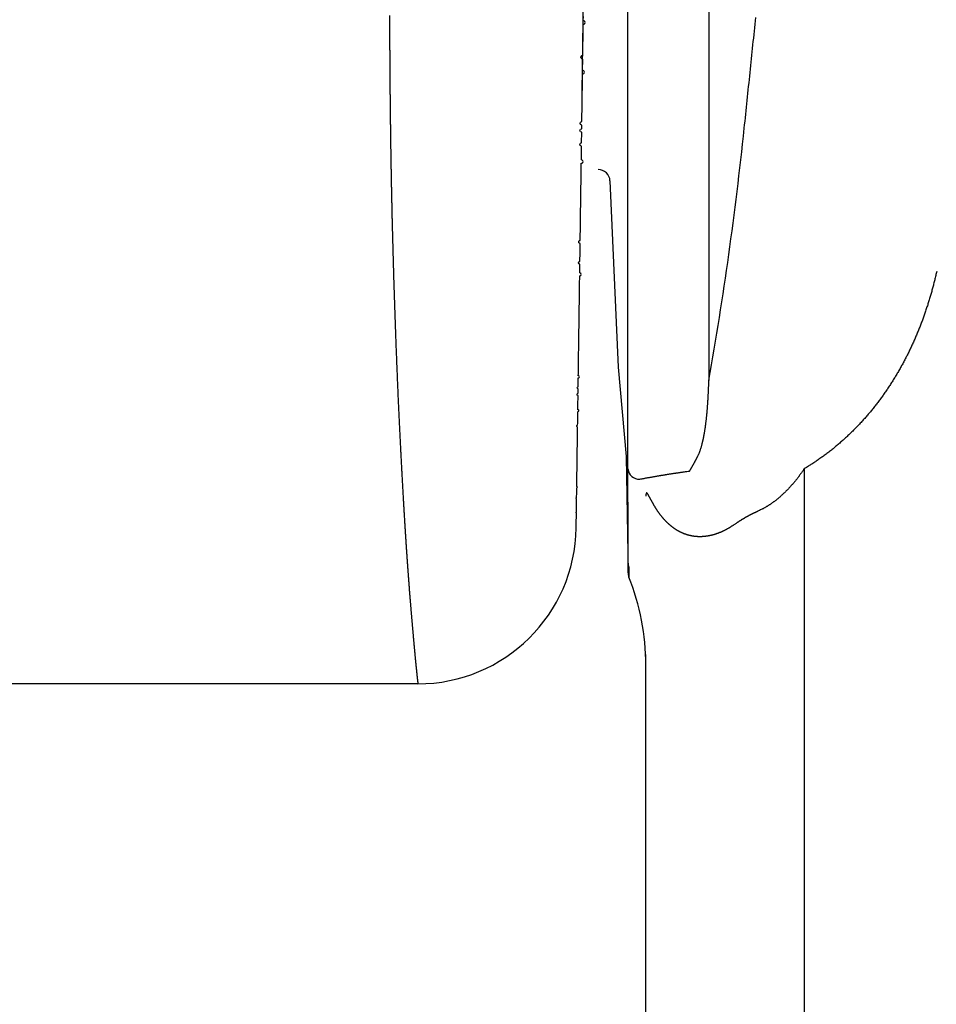
# Model space of a CAD drawing. Extents: x 0 to 420, y 0 to 297.
# Drawn here: x 316 to 327, y 68 to 80 of the extents above; entities that cross this region are included whole.
import ezdxf

# ---------------------------------------------------------------- set-up
doc = ezdxf.new("R2010")
doc.units = 0
doc.header["$MEASUREMENT"] = 0
doc.linetypes.add('HIDDENNEW0', pattern=[4.5, 1.5, -1.5, 1.5])
doc.layers.add('2D_SICHTBARE_KANTEN', color=1, linetype='HIDDENNEW0')
doc.layers.add('2D_SYMBOLE', color=1, linetype='Continuous')

# ---------------------------------------------------------------- blocks, each defined once
blk = doc.blocks.new('ERTNEW00')
at = {"layer": '2D_SICHTBARE_KANTEN', "color": 40, "linetype": 'Continuous'}
for p, q in [((17.968858, -38.037851), (18.5, 0)), ((13.815397, -52.999999), (-13.815396, -52.999999))]:
    blk.add_line(p, q, dxfattribs=at)
blk.add_lwpolyline([(17.815007, -49.055849), (17.815015, -49.055259), (17.815026, -49.054449, -1), (17.815041, -49.05343), (17.81506, -49.052069), (17.815086, -49.050192), (17.815119, -49.047785), (17.815161, -49.044826), (17.815209, -49.041373), (17.815264, -49.037445), (17.815325, -49.033085), (17.815392, -49.02829), (17.815465, -49.023071), (17.815544, -49.017399), (17.815629, -49.011284), (17.815721, -49.0047), (17.815819, -48.997666), (17.815924, -48.990165), (17.816035, -48.982219), (17.816152, -48.973812), (17.816276, -48.964964), (17.816406, -48.955657), (17.816542, -48.945909), (17.816685, -48.9357), (17.816833, -48.92505), (17.816988, -48.91394, -1), (17.81715, -48.902388), (17.817317, -48.890376), (17.817491, -48.877925, -1), (17.817672, -48.865014), (17.817858, -48.851665), (17.818051, -48.837857), (17.81825, -48.82361), (17.818455, -48.808906), (17.818666, -48.793764), (17.818884, -48.778165), (17.819108, -48.762129), (17.819339, -48.745637), (17.819575, -48.728707), (17.819818, -48.711323), (17.820066, -48.693503), (17.820322, -48.675229, -1), (17.820583, -48.656519), (17.820851, -48.637356), (17.821124, -48.617758), (17.821404, -48.597708), (17.82169, -48.577224), (17.821982, -48.556289), (17.822281, -48.534921), (17.822586, -48.513102), (17.822896, -48.490851), (17.823213, -48.46815), (17.823536, -48.445019), (17.823865, -48.421438), (17.824201, -48.397428), (17.824542, -48.372969), (17.82489, -48.348082), (17.825244, -48.322747, -1), (17.825603, -48.296985), (17.825969, -48.270777), (17.826341, -48.244141), (17.826719, -48.217061), (17.827103, -48.189554), (17.827494, -48.161604), (17.82789, -48.133229), (17.828292, -48.104412), (17.828701, -48.07517), (17.829115, -48.045487, 1), (17.829535, -48.01538), (17.829962, -47.984834), (17.830394, -47.953866), (17.830833, -47.922459), (17.831277, -47.89063), (17.831728, -47.858364), (17.832184, -47.825679), (17.832647, -47.792556), (17.833115, -47.759015), (17.83359, -47.725039), (17.83407, -47.690645), (17.834556, -47.655817), (17.835048, -47.620574), (17.835547, -47.584898), (17.836051, -47.548807), (17.83656, -47.512285), (17.837076, -47.475348), (17.837598, -47.43798), (17.838126, -47.400197), (17.838659, -47.361983), (17.839199, -47.323356), (17.839744, -47.284298), (17.840295, -47.244828), (17.840852, -47.204927), (17.841415, -47.164615), (17.841984, -47.123873), (17.842559, -47.08272), (17.843139, -47.041139), (17.843726, -46.999147), (17.844318, -46.956728), (17.844916, -46.913898), (17.84552, -46.870642), (17.84613, -46.826977), (17.846745, -46.782885), (17.847367, -46.738385), (17.847994, -46.693459), (17.848627, -46.648126), (17.849266, -46.602368), (17.849911, -46.556203), (17.850561, -46.509614, -1), (17.851218, -46.462619), (17.85188, -46.4152), (17.852547, -46.367376), (17.853221, -46.319131), (17.8539, -46.27048), (17.854586, -46.221409), (17.855277, -46.171934), (17.855973, -46.122039, 1), (17.856676, -46.071741), (17.857384, -46.021024), (17.858098, -45.969905), (17.858817, -45.918368), (17.859542, -45.86643), (17.860274, -45.814075), (17.86101, -45.76132), (17.861753, -45.708148, -1), (17.862501, -45.654578), (17.863254, -45.600592), (17.864014, -45.546208, -1), (17.864779, -45.49141), (17.86555, -45.436214), (17.866326, -45.380605), (17.867108, -45.3246), (17.867896, -45.268183, 1), (17.868689, -45.21137), (17.869488, -45.154147), (17.870293, -45.09653), (17.871103, -45.038503), (17.871919, -44.980084), (17.87274, -44.921257), (17.873567, -44.862037), (17.8744, -44.802411), (17.875238, -44.742395), (17.876082, -44.681972), (17.876931, -44.621161), (17.877786, -44.559945), (17.878646, -44.498341), (17.879512, -44.436333), (17.880383, -44.373939), (17.88126, -44.311143), (17.882142, -44.247962), (17.88303, -44.184379), (17.883923, -44.120412), (17.884822, -44.056046), (17.885726, -43.991296), (17.886636, -43.926147), (17.887551, -43.860617), (17.888471, -43.794688), (17.889397, -43.728379), (17.890329, -43.661673), (17.891265, -43.594586), (17.892208, -43.527105), (17.893155, -43.459244), (17.894108, -43.390989), (17.895067, -43.322355), (17.896031, -43.253329), (17.897, -43.183925), (17.897974, -43.114129), (17.898954, -43.043957), (17.899939, -42.973393), (17.90093, -42.902455), (17.901926, -42.831126), (17.902927, -42.759423), (17.903934, -42.687332, 1), (17.904946, -42.614867), (17.905963, -42.542014), (17.906986, -42.468789), (17.908013, -42.395177, -1), (17.909046, -42.321194), (17.910085, -42.246825), (17.911129, -42.172086), (17.912178, -42.096963), (17.913232, -42.02147), (17.914291, -41.945593), (17.915356, -41.869348, -1), (17.916426, -41.79272), (17.917501, -41.715726), (17.918581, -41.638349), (17.919667, -41.560607), (17.920758, -41.482483), (17.921854, -41.403995), (17.922955, -41.325127), (17.924061, -41.245895), (17.925173, -41.166284), (17.92629, -41.08631), (17.927412, -41.005958), (17.928539, -40.925245), (17.929671, -40.844154), (17.930809, -40.762703), (17.931951, -40.680876), (17.933099, -40.598689), (17.934252, -40.516128), (17.935409, -40.433207), (17.936573, -40.349913), (17.937741, -40.266261), (17.938914, -40.182236), (17.940092, -40.097854), (17.941276, -40.013101), (17.942464, -39.927992), (17.943658, -39.842512, 1), (17.944856, -39.756678), (17.94606, -39.670474), (17.947269, -39.583916), (17.948482, -39.496989), (17.949701, -39.40971, -1), (17.950925, -39.322063), (17.952154, -39.234064), (17.953388, -39.145699), (17.954626, -39.056983, -1), (17.95587, -38.967903), (17.957119, -38.878473, -1), (17.958373, -38.788679), (17.959632, -38.698537), (17.960895, -38.608033), (17.962164, -38.517182), (17.963438, -38.42597), (17.964716, -38.334412), (17.966, -38.242495), (17.967288, -38.150233), (17.968581, -38.057613), (17.969879, -37.96465), (17.971182, -37.87133), (17.97249, -37.777668), (17.973803, -37.68365), (17.975121, -37.589291, 1), (17.976443, -37.494579), (17.97777, -37.399527), (17.979103, -37.304122), (17.98044, -37.208379, -1), (17.981781, -37.112284), (17.983128, -37.015852), (17.984479, -36.91907), (17.985835, -36.821952), (17.987196, -36.724486), (17.988562, -36.626685), (17.989933, -36.528536), (17.991308, -36.430054), (17.992688, -36.331226, 1), (17.994072, -36.232066), (17.995462, -36.132561, 1)], format="xyb", dxfattribs=at)
at = {"layer": '2D_SICHTBARE_KANTEN', "color": 1, "linetype": 'Continuous'}
blk.add_lwpolyline([(13.098573, -36.106784, 0.00008893), (13.098852, -36.215308, 0.000089425), (13.099168, -36.323513, 0.000089894), (13.099523, -36.431385, 0.000090393), (13.099916, -36.538937, 0.000090864), (13.100347, -36.646155, 0.000091369), (13.100816, -36.753053, 0.00009185), (13.101323, -36.859617, 0.000092368), (13.101868, -36.96586, 0.00009286), (13.102451, -37.071768, 0.00009339), (13.103071, -37.177354, 0.000093896), (13.103731, -37.282605, 0.000094438), (13.104427, -37.387534, 0.000094954), (13.105162, -37.492127, 0.000095508), (13.105934, -37.596397, 0.000096037), (13.106745, -37.70033, 0.000096603), (13.107592, -37.80394, 0.000097144), (13.108478, -37.907213, 0.000097723), (13.109402, -38.010162, 0.000098275), (13.110363, -38.112773, 0.000098866), (13.111362, -38.215059, 0.000099428), (13.112399, -38.317007, 0.000100029), (13.113472, -38.41863, 0.000100603), (13.114584, -38.519913, 0.000101219), (13.115733, -38.620871, 0.00010181), (13.116921, -38.72149, 0.000102448), (13.118145, -38.821782, 0.000103065), (13.119407, -38.921734, 0.000103724), (13.120706, -39.021359, 0.00010436), (13.122043, -39.120643, 0.000105021), (13.123417, -39.2196, 0.000105636), (13.124829, -39.318216, 0.000106284), (13.126277, -39.416503, 0.000106884), (13.127764, -39.514449, 0.000107528), (13.129287, -39.612066, 0.000108129), (13.130848, -39.709341, 0.000108867), (13.132445, -39.806286, 0.000109675), (13.134081, -39.902889, 0.000110544), (13.135753, -39.999162, 0.000111433), (13.137463, -40.095091, 0.000112325), (13.139209, -40.19069, 0.000113178), (13.140994, -40.285944, 0.000113696), (13.142815, -40.380868, 0.00011373), (13.144674, -40.475447, 0.000113941), (13.146568, -40.569696, 0.000114107), (13.1485, -40.663599, 0.000114169), (13.150467, -40.757171, 0.00011386), (13.15247, -40.850397, 0.000113241), (13.154507, -40.943291, 0.000111865), (13.156578, -41.03584, 0.000110828), (13.158683, -41.128056, 0.000109587), (13.16082, -41.219925, 0.00010858), (13.162989, -41.311461, 0.000107275), (13.16519, -41.402651, 0.000106231), (13.16742, -41.493506, 0.000104911), (13.16968, -41.584014, 0.000103847), (13.171969, -41.674188, 0.000102501), (13.174287, -41.764013, 0.000101409), (13.176631, -41.853503, 0.000100029), (13.179003, -41.942645, 0.000098922), (13.1814, -42.031451, 0.000097545), (13.183823, -42.119908, 0.000096372), (13.18627, -42.208029, 0.000094845), (13.188742, -42.2958, 0.000093857), (13.191236, -42.383235, 0.000092909), (13.193753, -42.470319, 0.000092458), (13.196292, -42.557066, 0.000092146), (13.198853, -42.643462, 0.000091921), (13.201436, -42.729521, 0.000091475), (13.20404, -42.815228, 0.000091201), (13.206664, -42.900598, 0.00009078), (13.209309, -42.985615, 0.000090511), (13.211974, -43.070295, 0.000090075), (13.214659, -43.154622, 0.000089796), (13.217363, -43.23861, 0.000089353), (13.220086, -43.322245, 0.000089069), (13.222827, -43.405541, 0.000088619), (13.225587, -43.488483, 0.000088326), (13.228364, -43.571086, 0.000087863), (13.231159, -43.653336, 0.000087568), (13.23397, -43.735245, 0.000087116), (13.236799, -43.816799, 0.000086789), (13.239643, -43.898013, 0.00008625), (13.242504, -43.978873, 0.000086033), (13.24538, -44.059391, 0.000085836), (13.248271, -44.139554, 0.000086065), (13.251177, -44.219376, 0.000086529), (13.254099, -44.298842, 0.000087014), (13.257035, -44.377966, 0.000087384), (13.259986, -44.456734, 0.000087846), (13.262952, -44.535159, 0.000088256), (13.265933, -44.613228, 0.000088741), (13.268928, -44.690954, 0.000089156), (13.271937, -44.768324, 0.000089654), (13.274961, -44.84535, 0.000090084), (13.277999, -44.922018, 0.000090597), (13.28105, -44.998343, 0.000091041), (13.284116, -45.07431, 0.000091569), (13.287196, -45.149932, 0.000092028), (13.290289, -45.225197, 0.000092571), (13.293395, -45.300117, 0.000093045), (13.296516, -45.374678, 0.000093605), (13.299649, -45.448894, 0.000094097), (13.302796, -45.522751, 0.000094672), (13.305956, -45.596262, 0.000095172), (13.309129, -45.669414, 0.000095775), (13.312314, -45.74222, 0.000096325), (13.315513, -45.814665, 0.000096549), (13.318723, -45.886765, 0.000096176), (13.321946, -45.958504, 0.000095953), (13.32518, -46.029896, 0.0000955), (13.328426, -46.100928, 0.000095245), (13.331683, -46.171612, 0.000094801), (13.33495, -46.241935, 0.000094544), (13.338227, -46.311911, 0.000094085), (13.341514, -46.381525, 0.000093818), (13.34481, -46.450791, 0.00009335), (13.348115, -46.519695, 0.000093075), (13.351429, -46.588251, 0.000092596), (13.354751, -46.656445, 0.000092311), (13.358081, -46.72429, 0.000091821), (13.361419, -46.791772, 0.000091526), (13.364763, -46.858906, 0.000091024), (13.368115, -46.925676, 0.00009072), (13.371472, -46.992097, 0.000090206), (13.374836, -47.058154, 0.00008989), (13.378205, -47.123862, 0.000089362), (13.381579, -47.189206, 0.000089038), (13.384959, -47.2542, 0.000088504), (13.388342, -47.318829, 0.000088157), (13.39173, -47.383109, 0.000087577), (13.395121, -47.447023, 0.000087264), (13.398516, -47.510587, 0.000086808), (13.401914, -47.573785, 0.000086794), (13.405314, -47.636633, 0.000086889), (13.408717, -47.699115, 0.0000871), (13.412122, -47.761245, 0.000087139), (13.415529, -47.82301, 0.000087336), (13.418939, -47.884423, 0.000087396), (13.422349, -47.94547, 0.000087605), (13.425762, -48.006165, 0.000087667), (13.429175, -48.066493, 0.000087882), (13.432589, -48.126469, 0.00008795), (13.436004, -48.186077, 0.000088173), (13.439419, -48.245334, 0.000088247), (13.442835, -48.304222, 0.000088478), (13.446251, -48.362758, 0.000088558), (13.449666, -48.420926, 0.000088798), (13.453081, -48.478741, 0.000088884), (13.456495, -48.536187, 0.000089133), (13.459909, -48.59328, 0.000089226), (13.463321, -48.650005, 0.000089484), (13.466732, -48.706375, 0.000089585), (13.470141, -48.762377, 0.000089853), (13.473549, -48.818024, 0.000089962), (13.476954, -48.873302, 0.000090239), (13.480357, -48.928226, 0.000090356), (13.483758, -48.98278, 0.000090645), (13.487155, -49.036979, 0.000090774), (13.49055, -49.090808, 0.00009107), (13.493942, -49.144281, 0.000091193), (13.49733, -49.197385, 0.000091521), (13.500715, -49.250133, 0.000091713), (13.504096, -49.30251, 0.000092543), (13.507472, -49.354531, 0.000093806), (13.510845, -49.406181, 0.00009514), (13.514214, -49.457475, 0.000096435), (13.51758, -49.508398, 0.00009782), (13.520941, -49.558964, 0.000099178), (13.524298, -49.609159, 0.000100627), (13.527651, -49.658997, 0.000102046), (13.531001, -49.708464, 0.000103561), (13.534346, -49.757573, 0.000105045), (13.537687, -49.806311, 0.00010663), (13.541025, -49.854691, 0.000108183), (13.544358, -49.902699, 0.000109842), (13.547687, -49.95035, 0.000111469), (13.551013, -49.997628, 0.000113207), (13.554334, -50.044548, 0.000114914), (13.557651, -50.091096, 0.000116735), (13.560964, -50.137285, 0.000118521), (13.564273, -50.183102, 0.000120437), (13.567578, -50.22856, 0.000122328), (13.570878, -50.273645, 0.000124319), (13.574175, -50.318371, 0.00012624), (13.577467, -50.362724, 0.000128418), (13.580756, -50.406718, 0.000130702), (13.58404, -50.450339, 0.000131945), (13.587319, -50.4936, 0.000131673), (13.590594, -50.536487, 0.000131503), (13.593863, -50.579015, 0.000130619), (13.597126, -50.621168, 0.000130226), (13.600383, -50.662963, 0.000129457), (13.603632, -50.704382, 0.000129089), (13.606875, -50.745442, 0.00012825), (13.610109, -50.786127, 0.000127843), (13.613335, -50.826452, 0.000126983), (13.616552, -50.866403, 0.000126547), (13.61976, -50.905993, 0.000125633), (13.622958, -50.945208, 0.000125183), (13.626145, -50.984062, 0.000124287), (13.629321, -51.022541, 0.000123732), (13.632487, -51.060659, 0.000122567), (13.63564, -51.098402, 0.000122267), (13.638781, -51.135784, 0.000121962), (13.641909, -51.17279, 0.000120016), (13.645024, -51.209435, 0.000115017), (13.648123, -51.245704, 0.00010868), (13.651207, -51.281611, 0.000098506), (13.654271, -51.317143, 0.000089946), (13.657317, -51.352313, 0.000080161), (13.660341, -51.387106, 0.00007134), (13.663342, -51.421538, 0.000060668), (13.666319, -51.455593, 0.000051187), (13.66927, -51.489286, 0.000040056), (13.672193, -51.522603, 0.000029733), (13.675087, -51.555558, 0.00001729), (13.67795, -51.588135, 0.000006962), (13.680781, -51.620351, -0.00000394), (13.683578, -51.652189, -0.000004675), (13.686343, -51.683665, 0.000005123), (13.689077, -51.714764, 0.000013609), (13.69178, -51.7455, 0.000022858), (13.694454, -51.775858, 0.000031596), (13.697101, -51.805854, 0.000041852), (13.699719, -51.835473, 0.000051368), (13.702313, -51.864728, 0.000062189), (13.70488, -51.893605, 0.000072599), (13.707425, -51.92212, 0.0000847), (13.709946, -51.950256, 0.000095418), (13.712446, -51.978029, 0.000106658), (13.714924, -52.005423, 0.000110986), (13.717381, -52.032455, 0.000108102), (13.719815, -52.059107, 0.000106305), (13.722228, -52.085397, 0.000104149), (13.724616, -52.111307, 0.000102495), (13.726981, -52.136855, 0.000099906), (13.729322, -52.162023, 0.000098022), (13.731638, -52.186828, 0.000095374), (13.733929, -52.211254, 0.000093204), (13.736194, -52.235316, 0.000089971), (13.738432, -52.258999, 0.00008806), (13.740644, -52.282318, 0.000086082), (13.742828, -52.305258, 0.00008637), (13.744985, -52.327834, 0.000088186), (13.747114, -52.350031, 0.000090079), (13.749216, -52.371863, 0.000091509), (13.75129, -52.393316, 0.000093401), (13.753336, -52.414404, 0.000095165), (13.755354, -52.435112, 0.000097295), (13.757344, -52.455456, 0.000099167), (13.759305, -52.475419, 0.000101602), (13.761239, -52.495018, 0.000103978), (13.763143, -52.514236, 0.000106106), (13.765019, -52.533089, 0.000107095), (13.766866, -52.551562, 0.000108289), (13.768684, -52.56967, 0.00010849), (13.770471, -52.587398, 0.000109468), (13.77223, -52.604761, 0.000109939), (13.773958, -52.621745, 0.000111091), (13.775656, -52.638365, 0.000111587), (13.777323, -52.654606, 0.000112854), (13.77896, -52.670482, 0.000113492), (13.780565, -52.68598, 0.000114875), (13.782139, -52.701114, 0.000115517), (13.783681, -52.715869, 0.000116765), (13.785192, -52.73026, 0.000116961), (13.786669, -52.74427, 0.00011815), (13.788115, -52.757913, 0.000118537), (13.789526, -52.771175, 0.000119951), (13.790905, -52.784068, 0.000120498), (13.792248, -52.796577, 0.000122169), (13.793558, -52.808716, 0.00012295), (13.794832, -52.82047, 0.000124942), (13.796072, -52.831852, 0.000126002), (13.797275, -52.842846, 0.000128487), (13.798443, -52.853471, 0.000130023), (13.799575, -52.863714, 0.000132907), (13.800672, -52.873593, 0.000134652), (13.801733, -52.883096, 0.000137898), (13.802758, -52.892241, 0.000139959), (13.803748, -52.901017, 0.00014355), (13.804702, -52.909441, 0.000145694), (13.805621, -52.917503, 0.000150159), (13.806505, -52.92522, 0.000153782), (13.807353, -52.93258, 0.00015589), (13.808165, -52.939592, 0.000151988), (13.808938, -52.946231, 0.000149953), (13.809671, -52.952499, 0.00014364), (13.810361, -52.958368, 0.000140922), (13.811008, -52.96384, 0.000134808), (13.811607, -52.968887, 0.000133182), (13.812159, -52.973516, 0.000128335), (13.81266, -52.977697, 0.000124643), (13.813108, -52.981425, 0.000111689), (13.8135, -52.984671, 0.000123132), (13.813844, -52.987507, 0.000156335), (13.814143, -52.989964, 0.000162157), (13.814394, -52.992012, 0.000120058), (13.814596, -52.993654, 0.000252217), (13.814806, -52.995332, 0.000425843), (13.815076, -52.997473, 0.00028186), (13.815397, -53, 0.000208555)], format="xyb", dxfattribs=at)
at = {"layer": '2D_SICHTBARE_KANTEN', "color": 40, "linetype": 'Continuous'}
blk.add_arc((13.815397, -48.999999), 4, 269.99999, 359.2, dxfattribs=at)
blk = doc.blocks.new('TTT')
at = {"layer": '2D_SICHTBARE_KANTEN', "color": 40, "linetype": 'Continuous'}
for p, q in [((9.871, -47.565), (9.871, -8.045)), ((11.917, -8.136), (11.917, -45.331)), ((9.418, -40.287), (9.624, -45)), ((9.624, -45), (9.824, -47.25)), ((9.824, -47.25), (9.876, -50.194)), ((9.876, -50.194), (9.876, -49.949)), ((9.897, -50.054), (9.897, -50.3)), ((10.326, -80.997), (10.326, -52.255))]:
    blk.add_line(p, q, dxfattribs=at)
at = {"layer": '2D_SICHTBARE_KANTEN', "color": 1, "linetype": 'Continuous'}
blk.add_line((14.326, -47.564), (14.326, -81.17), dxfattribs=at)
at = {"layer": '2D_SICHTBARE_KANTEN', "color": 40, "linetype": 'Continuous'}
for points in [[(12.812, -38.956), (12.821, -38.868, 0), (12.83, -38.78, 0), (12.839, -38.692, 0), (12.848, -38.604, 0), (12.857, -38.516, 0), (12.867, -38.428, 0), (12.876, -38.34, 0), (12.885, -38.252, 0), (12.894, -38.164, 0), (12.903, -38.076, 0), (12.912, -37.989, 0), (12.921, -37.901, 0), (12.931, -37.813, 0), (12.94, -37.726, 0), (12.949, -37.638, 0), (12.958, -37.55, 0), (12.967, -37.463, 0), (12.976, -37.375, 0), (12.985, -37.288, 0), (12.994, -37.2, 0), (13.004, -37.113, 0), (13.013, -37.026, 0), (13.022, -36.938, 0), (13.031, -36.851, 0), (13.04, -36.764, 0), (13.049, -36.676, 0), (13.058, -36.589, 0), (13.067, -36.502, 0), (13.076, -36.415, 0), (13.085, -36.328), (13.094, -36.241), (13.103, -36.154)], [(13.167, -35.545, 0), (13.176, -35.458, 0), (13.185, -35.372, 0), (13.194, -35.285, 0), (13.203, -35.199, 0), (13.212, -35.113, 0), (13.221, -35.027, 0), (13.23, -34.942, 0), (13.239, -34.857, 0), (13.247, -34.771, 0), (13.256, -34.687, 0), (13.265, -34.602, 0), (13.274, -34.518, 0), (13.283, -34.433, 0), (13.291, -34.349, 0), (13.3, -34.266, 0), (13.309, -34.182, 0), (13.317, -34.099, 0), (13.326, -34.016, 0), (13.335, -33.933, 0), (13.343, -33.851, 0), (13.352, -33.768, 0), (13.36, -33.686, 0), (13.369, -33.604, 0), (13.378, -33.522, 0), (13.386, -33.441, 0), (13.394, -33.36, 0), (13.403, -33.279, -0.000001), (13.411, -33.198, -0.000001), (13.42, -33.117, -0.000001), (13.428, -33.037, -0.000001), (13.436, -32.957, -0.000001), (13.445, -32.877, -0.000001), (13.453, -32.797, -0.000001), (13.461, -32.718, -0.000001), (13.47, -32.638, -0.000001), (13.478, -32.559, -0.000001), (13.486, -32.481, -0.000001), (13.494, -32.402, -0.000001), (13.502, -32.324, -0.000001), (13.511, -32.246, -0.000001), (13.519, -32.168, -0.000001), (13.527, -32.09, -0.000001), (13.535, -32.013, -0.000001), (13.543, -31.936, -0.000001), (13.551, -31.859, -0.000001), (13.559, -31.782, -0.000001), (13.567, -31.705, -0.000001), (13.575, -31.629, -0.000001), (13.583, -31.553, -0.000001), (13.591, -31.477, -0.000001), (13.599, -31.402, -0.000001)], [(11.653, -47.21), (11.663, -47.188, 0.004406), (11.672, -47.166, 0.00453), (11.681, -47.144, 0.004477), (11.69, -47.122, 0.004218), (11.698, -47.1, 0.004028), (11.706, -47.078, 0.003853), (11.713, -47.056, 0.003684), (11.72, -47.034, 0.003476), (11.727, -47.011, 0.003292), (11.733, -46.989, 0.003083), (11.74, -46.966, 0.002896), (11.746, -46.944, 0.002683), (11.751, -46.921, 0.002491), (11.757, -46.898, 0.002271), (11.762, -46.876, 0.002082), (11.767, -46.853, 0.001875), (11.772, -46.83, 0.001666), (11.777, -46.807, 0.001402), (11.782, -46.785, 0.001266), (11.786, -46.762, 0.001224), (11.791, -46.739, 0.001264), (11.795, -46.716, 0.001398), (11.799, -46.693, 0.001419), (11.803, -46.67, 0.001335), (11.807, -46.647, 0.001284), (11.811, -46.624, 0.001255), (11.815, -46.601, 0.001222), (11.819, -46.578, 0.001179), (11.822, -46.554, 0.001142), (11.826, -46.531, 0.001102), (11.829, -46.508, 0.001067), (11.832, -46.485, 0.001026), (11.835, -46.461, 0.00099), (11.839, -46.438, 0.00095), (11.841, -46.415, 0.000914), (11.844, -46.391, 0.000874), (11.847, -46.368, 0.000839), (11.85, -46.344, 0.000798), (11.853, -46.321, 0.000763), (11.855, -46.297, 0.000724), (11.858, -46.274, 0.000702), (11.86, -46.25, 0.00069), (11.863, -46.226, 0.000679), (11.865, -46.203, 0.000666), (11.867, -46.179, 0.000655), (11.87, -46.155, 0.000643), (11.872, -46.132, 0.000632), (11.874, -46.108, 0.00062), (11.876, -46.084, 0.000609), (11.878, -46.06, 0.000597), (11.88, -46.036, 0.000586), (11.882, -46.012, 0.000574), (11.884, -45.989, 0.000563), (11.885, -45.965, 0.000551), (11.887, -45.941, 0.00054), (11.889, -45.917, 0.000529), (11.89, -45.893, 0.000518), (11.892, -45.868, 0.000506), (11.894, -45.844, 0.000495), (11.895, -45.82, 0.000483), (11.897, -45.796, 0.000473), (11.898, -45.772, 0.00046), (11.899, -45.748, 0.00045), (11.901, -45.723, 0.000439), (11.902, -45.699, 0.000428), (11.903, -45.675, 0.000414), (11.904, -45.65, 0.000406), (11.906, -45.626, 0.000401), (11.907, -45.601, 0.000381), (11.908, -45.577, 0.000349), (11.909, -45.553, 0.000369), (11.91, -45.528, 0.000418), (11.911, -45.503, 0.000316), (11.912, -45.479, 0.000125), (11.913, -45.457, 0.000412), (11.914, -45.43, 0.000662), (11.915, -45.387, 0.00032), (11.917, -45.331, 0.000171)], [(11.43, -47.622), (11.436, -47.613, -0.000083), (11.441, -47.604, -0.000101), (11.446, -47.595, -0.000081), (11.451, -47.586, -0.000018), (11.457, -47.577, 0.000028), (11.462, -47.567, 0.000068), (11.468, -47.558, 0.000105), (11.473, -47.549, 0.000149), (11.479, -47.539, 0.000186), (11.484, -47.529, 0.000227), (11.49, -47.52, 0.000263), (11.495, -47.51, 0.000303), (11.501, -47.5, 0.000337), (11.507, -47.49, 0.000376), (11.512, -47.481, 0.000409), (11.518, -47.471, 0.000447), (11.523, -47.461, 0.000479), (11.529, -47.45, 0.000515), (11.535, -47.44, 0.000547), (11.541, -47.43, 0.000582), (11.546, -47.42, 0.000612), (11.552, -47.409, 0.000647), (11.558, -47.399, 0.000677), (11.563, -47.388, 0.000712), (11.569, -47.378, 0.000739), (11.575, -47.367, 0.000765), (11.58, -47.356, 0.000802), (11.586, -47.345, 0.000856), (11.592, -47.335, 0.000853), (11.597, -47.324, 0.000813), (11.603, -47.313, 0.000943), (11.609, -47.302, 0.00119), (11.615, -47.29, 0.000896), (11.62, -47.279, 0.000244), (11.625, -47.269, 0.001369), (11.631, -47.256, 0.002475), (11.641, -47.236, 0.001201), (11.653, -47.21, 0.000624)], [(9.872, -47.884), (9.872, -47.876, -0.000019), (9.872, -47.867, -0.000019), (9.872, -47.859, -0.000019), (9.872, -47.851, -0.000019), (9.872, -47.842, -0.000019), (9.872, -47.834, -0.000019), (9.872, -47.825, -0.00002), (9.872, -47.817, -0.00002), (9.872, -47.809, -0.00002), (9.872, -47.801, -0.00002), (9.872, -47.792, -0.00002), (9.872, -47.784, -0.00002), (9.872, -47.776, -0.00002), (9.872, -47.768, -0.000021), (9.872, -47.76, -0.000021), (9.872, -47.752, -0.000021), (9.872, -47.744, -0.000021), (9.872, -47.736, -0.000021), (9.872, -47.727, -0.000021), (9.872, -47.719, -0.000022), (9.872, -47.712, -0.000022), (9.872, -47.704, -0.000022), (9.872, -47.696, -0.000022), (9.872, -47.688, -0.000022), (9.872, -47.68, -0.000022), (9.871, -47.672, -0.000022), (9.871, -47.664, -0.000023), (9.871, -47.656, -0.000024), (9.871, -47.649, -0.000023), (9.871, -47.641, -0.000022), (9.871, -47.633, -0.000024), (9.871, -47.626, -0.000029), (9.871, -47.618, -0.000022), (9.871, -47.61, -0.000008), (9.871, -47.604, -0.000032), (9.871, -47.595, -0.000055), (9.871, -47.582, -0.000027), (9.871, -47.565, -0.000015)], [(10.171, -47.826), (10.202, -47.82, -0.000343), (10.233, -47.815, -0.000342), (10.264, -47.809, -0.000342), (10.295, -47.803, -0.000343), (10.325, -47.797, -0.000343), (10.356, -47.792, -0.000344), (10.387, -47.786, -0.000344), (10.418, -47.781, -0.000345), (10.449, -47.775, -0.000345), (10.48, -47.77, -0.000346), (10.511, -47.764, -0.000347), (10.543, -47.759, -0.000347), (10.574, -47.753, -0.000348), (10.605, -47.748, -0.000348), (10.636, -47.743, -0.000349), (10.668, -47.737, -0.000349), (10.699, -47.732, -0.00035), (10.73, -47.727, -0.00035), (10.762, -47.722, -0.000351), (10.793, -47.717, -0.000351), (10.825, -47.711, -0.000352), (10.856, -47.706, -0.000352), (10.888, -47.701, -0.000353), (10.919, -47.696, -0.000354), (10.951, -47.691, -0.000354), (10.983, -47.687, -0.000352), (11.014, -47.682, -0.000356), (11.046, -47.677, -0.000363), (11.078, -47.672, -0.000353), (11.11, -47.667, -0.00033), (11.141, -47.663, -0.000365), (11.174, -47.658, -0.000437), (11.207, -47.653, -0.000331), (11.238, -47.649, -0.000112), (11.266, -47.645, -0.00047), (11.302, -47.64, -0.00081), (11.357, -47.632, -0.000395), (11.43, -47.622, -0.000209)], [(9.876, -49.949), (9.876, -49.936, 0.000018), (9.876, -49.924, 0.000017), (9.876, -49.911, 0.000016), (9.876, -49.898, 0.000016), (9.876, -49.884, 0.000015), (9.876, -49.87, 0.000014), (9.876, -49.856, 0.000013), (9.876, -49.841, 0.000013), (9.876, -49.826, 0.000012), (9.876, -49.811, 0.000012), (9.876, -49.796, 0.000011), (9.876, -49.78, 0.000011), (9.876, -49.763, 0.00001), (9.876, -49.747, 0.00001), (9.875, -49.73, 0.00001), (9.875, -49.713, 0.000009), (9.875, -49.695, 0.000009), (9.875, -49.677, 0.000008), (9.875, -49.659, 0.000008), (9.875, -49.64, 0.000008), (9.875, -49.621, 0.000008), (9.875, -49.602, 0.000007), (9.875, -49.582, 0.000007), (9.875, -49.562, 0.000007), (9.875, -49.542, 0.000007), (9.875, -49.521, 0.000006), (9.875, -49.5, 0.000006), (9.875, -49.479, 0.000006), (9.875, -49.458, 0.000006), (9.875, -49.436, 0.000006), (9.875, -49.413, 0.000005), (9.875, -49.391, 0.000005), (9.875, -49.368, 0.000005), (9.875, -49.345, 0.000005), (9.875, -49.321, 0.000005), (9.875, -49.297, 0.000005), (9.875, -49.273, 0.000005), (9.875, -49.248, 0.000005), (9.875, -49.223, 0.000004), (9.875, -49.198, 0.000004), (9.875, -49.172, 0.000004), (9.875, -49.146, 0.000004), (9.875, -49.12, 0.000005), (9.875, -49.093, 0.000005), (9.875, -49.066, 0.000005), (9.875, -49.039, 0.000005), (9.875, -49.011, 0.000006), (9.875, -48.983, 0.000006), (9.874, -48.955, 0.000006), (9.874, -48.926, 0.000006), (9.874, -48.897, 0.000007), (9.874, -48.868, 0.000007), (9.874, -48.838, 0.000007), (9.874, -48.808, 0.000007), (9.874, -48.777, 0.000007), (9.874, -48.746, 0.000007), (9.874, -48.715, 0.000008), (9.874, -48.684, 0.000008), (9.874, -48.652, 0.000008), (9.874, -48.619, 0.000006), (9.874, -48.587, 0.000005), (9.874, -48.554, 0.000006), (9.874, -48.52, 0.000007), (9.874, -48.487, 0.00001), (9.874, -48.453, 0.000012), (9.874, -48.418, 0.000014), (9.873, -48.383, 0.000015), (9.873, -48.348, 0.000018), (9.873, -48.312, 0.000019), (9.873, -48.276, 0.000018), (9.873, -48.24, 0.000022), (9.873, -48.202, 0.00003), (9.873, -48.163, 0.000022), (9.873, -48.126, 0.000004), (9.873, -48.093, 0.000036), (9.873, -48.048, 0.000067), (9.872, -47.978, 0.000031), (9.872, -47.884, 0.000016)]]:
    blk.add_lwpolyline(points, format="xyb", dxfattribs=at)
at = {"layer": '2D_SICHTBARE_KANTEN', "color": 1, "linetype": 'Continuous'}
for points in [[(17.673, -42.574, -0.001359), (17.661, -42.628, -0.001366), (17.649, -42.681, -0.001373), (17.636, -42.735, -0.00138), (17.623, -42.788, -0.001387), (17.61, -42.842, -0.001394), (17.596, -42.895, -0.001401), (17.583, -42.948, -0.001407), (17.568, -43.001, -0.001414), (17.554, -43.054, -0.001421), (17.539, -43.107, -0.001428), (17.524, -43.159, -0.001434), (17.509, -43.212, -0.00144), (17.494, -43.264, -0.001446), (17.478, -43.317, -0.001453), (17.461, -43.369, -0.001459), (17.445, -43.421, -0.001465), (17.428, -43.473, -0.001471), (17.411, -43.525, -0.001477), (17.394, -43.577, -0.001482), (17.376, -43.629, -0.001488), (17.358, -43.681, -0.001494), (17.34, -43.732, -0.001501), (17.321, -43.783, -0.001509), (17.302, -43.835, -0.00152), (17.283, -43.886, -0.001529), (17.263, -43.937, -0.001539), (17.243, -43.988, -0.001547), (17.223, -44.039, -0.001557), (17.202, -44.09, -0.001566), (17.181, -44.14, -0.001576), (17.16, -44.191, -0.001584), (17.139, -44.241, -0.001594), (17.117, -44.292, -0.001603), (17.095, -44.342, -0.001613), (17.072, -44.392, -0.001621), (17.049, -44.442, -0.001631), (17.026, -44.492, -0.001639), (17.002, -44.541, -0.001649), (16.978, -44.591, -0.001658), (16.954, -44.64, -0.001667), (16.929, -44.69, -0.001675), (16.904, -44.739, -0.001685), (16.879, -44.788, -0.001693), (16.853, -44.837, -0.001703), (16.827, -44.885, -0.001711), (16.801, -44.934, -0.00172), (16.774, -44.982, -0.001728), (16.747, -45.031, -0.001737), (16.72, -45.079, -0.001745), (16.692, -45.127, -0.001756), (16.664, -45.174, -0.001761), (16.635, -45.222, -0.001765), (16.607, -45.269, -0.00177), (16.577, -45.317, -0.001777), (16.548, -45.364, -0.001787), (16.518, -45.41, -0.001799), (16.488, -45.457, -0.001809), (16.458, -45.503, -0.00182), (16.427, -45.549, -0.00183), (16.396, -45.594, -0.001841), (16.364, -45.64, -0.00185), (16.333, -45.685, -0.001861), (16.301, -45.73, -0.00187), (16.268, -45.775, -0.00188), (16.235, -45.819, -0.001889), (16.202, -45.863, -0.001898), (16.169, -45.907, -0.001907), (16.135, -45.951, -0.001916), (16.101, -45.994, -0.001924), (16.067, -46.037, -0.001932), (16.032, -46.08, -0.00194), (15.997, -46.122, -0.001948), (15.962, -46.165, -0.001955), (15.926, -46.207, -0.001963), (15.89, -46.248, -0.001969), (15.854, -46.29, -0.001976), (15.817, -46.331, -0.001982), (15.78, -46.372, -0.00199), (15.743, -46.413, -0.001994), (15.705, -46.453, -0.001996), (15.667, -46.493, -0.002006), (15.628, -46.533, -0.002028), (15.589, -46.572, -0.002046), (15.55, -46.612, -0.002065), (15.51, -46.651, -0.002073), (15.471, -46.689, -0.002074), (15.43, -46.727, -0.002077), (15.39, -46.765, -0.002085), (15.349, -46.803, -0.002092), (15.308, -46.84, -0.0021), (15.266, -46.877, -0.002109), (15.224, -46.914, -0.00212), (15.182, -46.95, -0.00213), (15.14, -46.986, -0.002141), (15.097, -47.022, -0.002155), (15.054, -47.057, -0.002176), (15.011, -47.091, -0.002176), (14.967, -47.126, -0.002156), (14.923, -47.159, -0.002178), (14.879, -47.193, -0.002236), (14.834, -47.226, -0.002181), (14.79, -47.259, -0.002043), (14.745, -47.291, -0.002268), (14.699, -47.323, -0.002724), (14.652, -47.356, -0.002067), (14.608, -47.386, -0.000692), (14.568, -47.413, -0.002946), (14.515, -47.447, -0.005103), (14.433, -47.498, -0.002492), (14.326, -47.564, -0.001316)], [(14.326, -47.564), (14.311, -47.586, -0.001449), (14.296, -47.609, -0.00144), (14.28, -47.631, -0.001452), (14.265, -47.653, -0.001486), (14.249, -47.675, -0.001511), (14.234, -47.696, -0.001535), (14.218, -47.718, -0.001557), (14.202, -47.74, -0.001584), (14.186, -47.761, -0.001607), (14.169, -47.782, -0.001633), (14.153, -47.804, -0.001657), (14.137, -47.825, -0.001683), (14.12, -47.846, -0.001707), (14.103, -47.867, -0.001733), (14.086, -47.887, -0.001757), (14.069, -47.908, -0.001784), (14.052, -47.928, -0.001808), (14.035, -47.949, -0.001835), (14.017, -47.969, -0.001859), (14, -47.989, -0.001886), (13.982, -48.009, -0.00191), (13.964, -48.029, -0.001937), (13.946, -48.048, -0.001961), (13.928, -48.068, -0.001988), (13.909, -48.087, -0.002012), (13.891, -48.106, -0.002041), (13.872, -48.125, -0.002063), (13.853, -48.144, -0.002082), (13.835, -48.162, -0.002115), (13.815, -48.181, -0.002169), (13.796, -48.199, -0.002219), (13.777, -48.217, -0.00228), (13.757, -48.235, -0.002319), (13.737, -48.253, -0.002348), (13.717, -48.271, -0.002379), (13.697, -48.288, -0.002419), (13.677, -48.306, -0.002455), (13.656, -48.323, -0.002495), (13.636, -48.339, -0.002532), (13.615, -48.356, -0.002576), (13.594, -48.372, -0.002615), (13.573, -48.389, -0.002659), (13.551, -48.404, -0.002703), (13.53, -48.42, -0.002757), (13.508, -48.435, -0.002793), (13.487, -48.451, -0.002824), (13.465, -48.465, -0.002898), (13.443, -48.48, -0.003016), (13.421, -48.494, -0.002972), (13.398, -48.508, -0.002811), (13.376, -48.522, -0.003174), (13.353, -48.536, -0.003892), (13.33, -48.549, -0.002967), (13.308, -48.561, -0.000941), (13.288, -48.573, -0.004351), (13.261, -48.586, -0.007748), (13.221, -48.606, -0.003822), (13.168, -48.631, -0.002018)], [(12.546, -48.983), (12.528, -48.996, -0.002503), (12.51, -49.008, -0.002519), (12.492, -49.019, -0.00254), (12.474, -49.031, -0.002569), (12.456, -49.042, -0.002596), (12.437, -49.054, -0.002624), (12.419, -49.064, -0.002652), (12.401, -49.075, -0.002682), (12.382, -49.085, -0.002713), (12.364, -49.096, -0.002746), (12.345, -49.105, -0.002779), (12.327, -49.115, -0.002813), (12.308, -49.124, -0.002848), (12.29, -49.134, -0.002885), (12.271, -49.143, -0.002923), (12.253, -49.151, -0.002962), (12.234, -49.16, -0.003001), (12.216, -49.168, -0.003043), (12.197, -49.175, -0.003085), (12.178, -49.183, -0.003129), (12.16, -49.19, -0.003173), (12.141, -49.197, -0.00322), (12.122, -49.204, -0.003266), (12.104, -49.211, -0.003313), (12.085, -49.217, -0.003379), (12.066, -49.223, -0.003465), (12.048, -49.228, -0.003504), (12.029, -49.234, -0.003501), (12.01, -49.239, -0.00351), (11.992, -49.244, -0.00352), (11.973, -49.248, -0.003535), (11.954, -49.252, -0.003546), (11.936, -49.256, -0.003562), (11.917, -49.26, -0.003577), (11.898, -49.263, -0.003597), (11.88, -49.266, -0.003615), (11.861, -49.269, -0.003637), (11.843, -49.272, -0.003659), (11.824, -49.274, -0.003685), (11.806, -49.276, -0.00371), (11.788, -49.277, -0.003739), (11.769, -49.279, -0.003768), (11.751, -49.28, -0.003801), (11.733, -49.281, -0.003835), (11.715, -49.281, -0.00387), (11.697, -49.281, -0.003901), (11.679, -49.281, -0.003949), (11.661, -49.281, -0.004011), (11.644, -49.281, -0.004027), (11.626, -49.28, -0.003989), (11.609, -49.278, -0.003946), (11.591, -49.277, -0.003865), (11.574, -49.275, -0.003846), (11.557, -49.273, -0.003862), (11.54, -49.271, -0.00387), (11.523, -49.269, -0.003858), (11.507, -49.266, -0.003853), (11.49, -49.263, -0.003842), (11.474, -49.26, -0.003835), (11.458, -49.257, -0.003818), (11.442, -49.253, -0.003807), (11.426, -49.249, -0.003786), (11.41, -49.245, -0.00377), (11.394, -49.241, -0.003745), (11.378, -49.236, -0.003725), (11.363, -49.232, -0.003696), (11.347, -49.227, -0.003673), (11.332, -49.221, -0.00364), (11.317, -49.216, -0.003613), (11.302, -49.21, -0.003577), (11.287, -49.205, -0.003547), (11.272, -49.199, -0.00351), (11.258, -49.193, -0.003475), (11.243, -49.186, -0.003428), (11.229, -49.18, -0.00342), (11.214, -49.173, -0.003446), (11.2, -49.166, -0.003435), (11.186, -49.159, -0.003382), (11.172, -49.152, -0.003341), (11.158, -49.144, -0.003297), (11.144, -49.137, -0.003259), (11.131, -49.129, -0.003214), (11.117, -49.121, -0.003176), (11.104, -49.113, -0.003133), (11.091, -49.104, -0.003096), (11.078, -49.096, -0.003054), (11.065, -49.087, -0.003019), (11.052, -49.079, -0.002979), (11.039, -49.07, -0.002945), (11.026, -49.061, -0.002906), (11.014, -49.052, -0.002874), (11.001, -49.043, -0.002837), (10.989, -49.033, -0.002806), (10.977, -49.024, -0.002771), (10.965, -49.014, -0.002742), (10.953, -49.004, -0.002707), (10.942, -48.995, -0.002682), (10.93, -48.985, -0.002657), (10.919, -48.975, -0.002624), (10.907, -48.965, -0.002569), (10.896, -48.955, -0.002519), (10.885, -48.944, -0.002457), (10.874, -48.934, -0.002417), (10.863, -48.924, -0.002387), (10.853, -48.913, -0.002358), (10.842, -48.902, -0.002319), (10.832, -48.892, -0.002287), (10.821, -48.881, -0.00225), (10.811, -48.87, -0.002219), (10.801, -48.859, -0.002182), (10.791, -48.848, -0.00215), (10.781, -48.837, -0.002113), (10.772, -48.826, -0.002081), (10.762, -48.815, -0.002044), (10.753, -48.804, -0.002012), (10.743, -48.793, -0.001975), (10.734, -48.782, -0.001944), (10.725, -48.77, -0.001907), (10.716, -48.759, -0.001876), (10.707, -48.748, -0.001839), (10.698, -48.736, -0.001808), (10.689, -48.725, -0.001772), (10.68, -48.713, -0.001741), (10.672, -48.702, -0.001702), (10.664, -48.69, -0.001687), (10.655, -48.679, -0.001688), (10.647, -48.667, -0.001666), (10.639, -48.656, -0.001615), (10.631, -48.644, -0.001574), (10.623, -48.632, -0.00153), (10.615, -48.621, -0.001493), (10.607, -48.609, -0.001449), (10.6, -48.597, -0.001413), (10.592, -48.586, -0.001371), (10.585, -48.574, -0.001335), (10.577, -48.562, -0.001294), (10.57, -48.551, -0.00126), (10.563, -48.539, -0.00122), (10.556, -48.528, -0.001187), (10.549, -48.516, -0.001147), (10.542, -48.505, -0.001115), (10.535, -48.493, -0.001076), (10.529, -48.482, -0.001044), (10.522, -48.471, -0.001005), (10.515, -48.459, -0.000974), (10.509, -48.448, -0.000939), (10.503, -48.437, -0.000904), (10.497, -48.426, -0.000856), (10.49, -48.415, -0.000837), (10.484, -48.404, -0.000839), (10.479, -48.394, -0.000812), (10.473, -48.383, -0.000745), (10.467, -48.372, -0.000664), (10.461, -48.362, -0.000542), (10.456, -48.352, -0.000439), (10.45, -48.341, -0.000325), (10.445, -48.331, -0.00022), (10.44, -48.321, -0.000093), (10.435, -48.312, 0.000025), (10.43, -48.302, 0.000165), (10.425, -48.293, 0.000299), (10.42, -48.284, 0.000461), (10.415, -48.275, 0.000621), (10.41, -48.267, 0.000813), (10.406, -48.258, 0.00101), (10.402, -48.25, 0.001247), (10.397, -48.243, 0.001499), (10.393, -48.235, 0.001804), (10.389, -48.228, 0.002139), (10.385, -48.222, 0.002545), (10.381, -48.215, 0.003014), (10.377, -48.209, 0.003596), (10.374, -48.204, 0.004265), (10.37, -48.199, 0.005067), (10.367, -48.194, 0.006364), (10.364, -48.189, 0.008468), (10.361, -48.186, 0.010817), (10.358, -48.182, 0.013468), (10.355, -48.179, 0.017238), (10.352, -48.177, 0.022465), (10.349, -48.175, 0.02998), (10.347, -48.174, 0.040081), (10.345, -48.174, 0.053294), (10.342, -48.173, 0.06627), (10.34, -48.174, 0.072468), (10.338, -48.175, 0.067423), (10.337, -48.177, 0.054684), (10.335, -48.179, 0.041758), (10.333, -48.182, 0.029288), (10.332, -48.186, 0.020445), (10.331, -48.19, 0.017024), (10.33, -48.195, 0.015253), (10.329, -48.201, 0.009095), (10.328, -48.207, 0.003022), (10.327, -48.213, 0.009824), (10.327, -48.221, 0.012076), (10.326, -48.236, 0.004655), (10.326, -48.255, 0.00225)], [(13.168, -48.631), (13.151, -48.639, 0.001297), (13.134, -48.646, 0.001308), (13.117, -48.654, 0.001308), (13.101, -48.662, 0.001294), (13.084, -48.67, 0.001286), (13.068, -48.678, 0.001279), (13.051, -48.686, 0.001272), (13.035, -48.694, 0.001263), (13.019, -48.702, 0.001255), (13.003, -48.71, 0.001246), (12.986, -48.718, 0.001238), (12.97, -48.727, 0.001229), (12.954, -48.735, 0.001221), (12.938, -48.743, 0.001211), (12.923, -48.752, 0.001202), (12.907, -48.761, 0.001192), (12.891, -48.769, 0.001184), (12.875, -48.778, 0.001173), (12.86, -48.787, 0.001164), (12.844, -48.795, 0.001154), (12.829, -48.804, 0.001145), (12.813, -48.813, 0.001133), (12.798, -48.822, 0.001124), (12.783, -48.831, 0.001115), (12.768, -48.84, 0.001103), (12.752, -48.85, 0.001085), (12.737, -48.859, 0.001084), (12.722, -48.868, 0.001093), (12.707, -48.877, 0.001054), (12.692, -48.887, 0.000977), (12.678, -48.896, 0.001062), (12.663, -48.906, 0.001241), (12.648, -48.916, 0.000943), (12.633, -48.925, 0.000347), (12.62, -48.933, 0.00129), (12.604, -48.944, 0.002169), (12.579, -48.961, 0.001061), (12.546, -48.983, 0.000566)]]:
    blk.add_lwpolyline(points, format="xyb", dxfattribs=at)
at = {"layer": '2D_SICHTBARE_KANTEN', "color": 40, "linetype": 'Continuous'}
for centre, radius, start, end in [((-77.071, -29.594), 90.368, 349.97141, 354.0537), ((9.119, -40.3), 0.3, 2.5, 90), ((10.156, -47.542), 0.285, 184.7439, 273.1694), ((10.169, -49.943), 0.294, 181.0178, 202.0369), ((10.176, -50.189), 0.3, 181, 201.7953), ((4.326, -52.528), 6, 0, 21.7953)]:
    blk.add_arc(centre, radius, start, end, dxfattribs=at)

msp = doc.modelspace()

# ---------------------------------------------------------------- block references
at = {"layer": '2D_SYMBOLE', "xscale": 0.5, "yscale": 0.5, "zscale": 0.5}
for name, p in [('ERTNEW00', (313.88239, 98.083349)), ('TTT', (318.50739, 98.083349))]:
    msp.add_blockref(name, p, dxfattribs=at)

doc.saveas('drawing.dxf')
